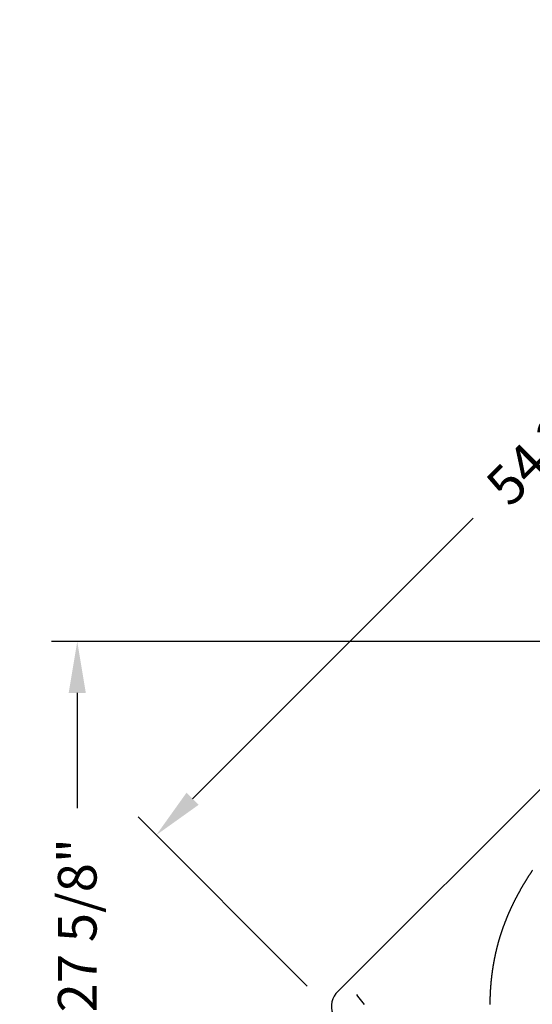
# Model space of a CAD drawing. Extents: x -471 to 69, y -64 to 154.
# Drawn here: x -352 to -327, y 66 to 113 of the extents above; entities that cross this region are included whole.
import ezdxf

# ---------------------------------------------------------------- set-up
doc = ezdxf.new("R2010")
doc.units = 0
doc.header["$LTSCALE"] = 3
doc.header["$MEASUREMENT"] = 0
doc.layers.get('0').update_dxf_attribs({"linetype": 'CONTINUOUS'})
doc.layers.get('DEFPOINTS').update_dxf_attribs({"linetype": 'CONTINUOUS'})
for name, color, linetype in [('COTATION', 7, 'CONTINUOUS'), ('DESSIN', 7, 'CONTINUOUS'), ('OUTLINE', 7, 'CONTINUOUS')]:
    doc.layers.add(name, color=color, linetype=linetype)
doc.styles.add('TECHNIC', font='techb___.ttf')
doc.dimstyles.new('FICHE_TECHN', dxfattribs={"dimscale": 10, "dimtxt": 0.1875, "dimasz": 0.25, "dimexe": 0.125, "dimexo": 0.125, "dimgap": 0.125, "dimtad": 0, "dimdec": 3, "dimzin": 13, "dimdsep": 46, "dimlunit": 5, "dimtxsty": 'TECHNIC', "dimcen": 0.125, "dimclrd": 256, "dimclre": 256, "dimclrt": 256, "dimadec": 0, "dimazin": 0, "dimtfac": 1, "dimtdec": 3, "dimtofl": 0, "dimtmove": 0, "dimatfit": 2, "dimfxl": 0, "dimfrac": 2, "dimtolj": 1, "dimtzin": 0, "dimarcsym": 0})

# ---------------------------------------------------------------- blocks, each defined once
blk = doc.blocks.new('*D12')
at = {"linetype": 'ByBlock', "lineweight": -2}
for p, q in [((-337.297, 64.37), (-337.297, 33.623)), ((-259.869, 64.37), (-259.869, 33.623)), ((-334.797, 34.873), (-304.26, 34.873)), ((-262.369, 34.873), (-292.906, 34.873))]:
    blk.add_line(p, q, dxfattribs=at)
at = {"linetype": 'ByBlock'}
for points in [[(-334.797, 35.29), (-334.797, 34.456), (-337.297, 34.873)], [(-262.369, 35.29), (-262.369, 34.456), (-259.869, 34.873)]]:
    blk.add_solid(points, dxfattribs=at)
at = {"layer": 'DEFPOINTS', "color": 0, "linetype": 'ByBlock'}
for p in [(-337.297, 65.62), (-259.869, 65.62), (-259.869, 34.873)]:
    blk.add_point(p, dxfattribs=at)
at = {"linetype": 'ByBlock', "insert": (-298.583, 34.873), "char_height": 1.875, "attachment_point": 5, "style": 'TECHNIC'}
blk.add_mtext('\\A1;77 3/8"', dxfattribs=at)
blk = doc.blocks.new('*D16')
at = {"linetype": 'ByBlock', "lineweight": -2}
for p, q in [((-299.459, 105.218), (-307.672, 113.431)), ((-308.556, 110.779), (-321.854, 97.481)), ((-343.735, 75.601), (-330.115, 89.22)), ((-338.173, 66.503), (-346.386, 74.717))]:
    blk.add_line(p, q, dxfattribs=at)
at = {"linetype": 'ByBlock'}
for points in [[(-308.851, 111.074), (-308.262, 110.485), (-306.788, 112.547)], [(-344.029, 75.895), (-343.44, 75.306), (-345.503, 73.833)]]:
    blk.add_solid(points, dxfattribs=at)
at = {"layer": 'DEFPOINTS', "color": 0, "linetype": 'ByBlock'}
for p in [(-298.575, 104.334), (-345.503, 73.833), (-337.289, 65.62)]:
    blk.add_point(p, dxfattribs=at)
at = {"linetype": 'ByBlock', "insert": (-325.985, 93.351), "char_height": 1.875, "attachment_point": 5, "rotation": 45, "style": 'TECHNIC'}
blk.add_mtext('\\A1;54 3/4"', dxfattribs=at)
blk = doc.blocks.new('*D45')
at = {"layer": 'COTATION', "lineweight": -2}
for p, q in [((-304.114, 83.237), (-350.588, 83.237)), ((-349.338, 80.737), (-349.338, 75.145)), ((-349.338, 58.173), (-349.338, 63.764)), ((-299.829, 55.673), (-350.588, 55.673))]:
    blk.add_line(p, q, dxfattribs=at)
at = {"layer": 'COTATION'}
for points in [[(-349.755, 80.737), (-348.922, 80.737), (-349.338, 83.237)], [(-349.755, 58.173), (-348.922, 58.173), (-349.338, 55.673)]]:
    blk.add_solid(points, dxfattribs=at)
at = {"layer": 'DEFPOINTS', "color": 0}
for p in [(-302.864, 83.237), (-349.338, 55.673), (-298.579, 55.673)]:
    blk.add_point(p, dxfattribs=at)
at = {"layer": 'COTATION', "insert": (-349.338, 69.455), "char_height": 1.875, "attachment_point": 5, "rotation": 90, "style": 'TECHNIC'}
blk.add_mtext('\\A1;27 5/8"', dxfattribs=at)

msp = doc.modelspace()

# ---------------------------------------------------------------- linework, layer by layer
at = {"layer": 'DESSIN', "color": 5, "ltscale": 0.5}
for p, q in [((-327.4895, 71.7263), (-327.4993, 71.7107)), ((-327.4797, 71.7419), (-327.4895, 71.7263)), ((-327.4698, 71.7575), (-327.4797, 71.7419)), ((-327.4599, 71.7731), (-327.4698, 71.7575)), ((-327.45, 71.7887), (-327.4599, 71.7731)), ((-327.4401, 71.8042), (-327.45, 71.7887)), ((-327.4302, 71.8198), (-327.4401, 71.8042)), ((-327.4202, 71.8353), (-327.4302, 71.8198)), ((-327.4103, 71.8508), (-327.4202, 71.8353)), ((-327.4003, 71.8664), (-327.4103, 71.8508)), ((-327.3902, 71.8819), (-327.4003, 71.8664)), ((-327.3802, 71.8973), (-327.3902, 71.8819)), ((-327.3702, 71.9128), (-327.3802, 71.8973)), ((-327.3601, 71.9283), (-327.3702, 71.9128)), ((-327.35, 71.9437), (-327.3601, 71.9283)), ((-327.3399, 71.9592), (-327.35, 71.9437)), ((-327.3298, 71.9746), (-327.3399, 71.9592)), ((-327.3197, 71.99), (-327.3298, 71.9746)), ((-327.3096, 72.0055), (-327.3197, 71.99)), ((-327.2994, 72.0209), (-327.3096, 72.0055)), ((-327.2892, 72.0362), (-327.2994, 72.0209)), ((-327.279, 72.0516), (-327.2892, 72.0362)), ((-327.2688, 72.067), (-327.279, 72.0516)), ((-327.2586, 72.0824), (-327.2688, 72.067)), ((-327.2484, 72.0977), (-327.2586, 72.0824)), ((-327.2381, 72.1131), (-327.2484, 72.0977)), ((-327.2279, 72.1284), (-327.2381, 72.1131)), ((-327.7788, 71.2449), (-327.7868, 71.2309)), ((-327.7708, 71.2589), (-327.7788, 71.2449)), ((-327.7628, 71.2728), (-327.7708, 71.2589)), ((-327.7547, 71.2868), (-327.7628, 71.2728)), ((-327.7467, 71.3007), (-327.7547, 71.2868)), ((-327.7386, 71.3147), (-327.7467, 71.3007)), ((-327.7305, 71.3286), (-327.7386, 71.3147)), ((-327.7224, 71.3425), (-327.7305, 71.3286)), ((-327.7142, 71.3564), (-327.7224, 71.3425)), ((-327.7061, 71.3703), (-327.7142, 71.3564)), ((-327.6979, 71.3842), (-327.7061, 71.3703)), ((-327.6898, 71.3981), (-327.6979, 71.3842)), ((-327.6816, 71.4119), (-327.6898, 71.3981)), ((-327.6734, 71.4258), (-327.6816, 71.4119)), ((-327.6651, 71.4396), (-327.6734, 71.4258)), ((-327.6569, 71.4535), (-327.6651, 71.4396)), ((-327.6486, 71.4673), (-327.6569, 71.4535)), ((-327.6403, 71.4811), (-327.6486, 71.4673)), ((-327.632, 71.4949), (-327.6403, 71.4811)), ((-327.6237, 71.5087), (-327.632, 71.4949)), ((-327.6154, 71.5225), (-327.6237, 71.5087)), ((-327.607, 71.5363), (-327.6154, 71.5225)), ((-327.5987, 71.55), (-327.607, 71.5363)), ((-327.5903, 71.5638), (-327.5987, 71.55)), ((-327.5819, 71.5776), (-327.5903, 71.5638)), ((-327.5735, 71.5913), (-327.5819, 71.5776)), ((-327.565, 71.605), (-327.5735, 71.5913)), ((-327.5566, 71.6187), (-327.565, 71.605)), ((-327.5481, 71.6324), (-327.5566, 71.6187)), ((-327.5384, 71.6481), (-327.5481, 71.6324)), ((-327.5287, 71.6638), (-327.5384, 71.6481)), ((-327.5189, 71.6794), (-327.5287, 71.6638)), ((-327.5091, 71.6951), (-327.5189, 71.6794)), ((-327.4993, 71.7107), (-327.5091, 71.6951)), ((-328.0334, 70.7783), (-328.0409, 70.764)), ((-328.026, 70.7926), (-328.0334, 70.7783)), ((-328.0185, 70.8069), (-328.026, 70.7926)), ((-328.0111, 70.8211), (-328.0185, 70.8069)), ((-328.0036, 70.8354), (-328.0111, 70.8211)), ((-327.9961, 70.8497), (-328.0036, 70.8354)), ((-327.9885, 70.8639), (-327.9961, 70.8497)), ((-327.981, 70.8781), (-327.9885, 70.8639)), ((-327.9734, 70.8924), (-327.981, 70.8781)), ((-327.9659, 70.9066), (-327.9734, 70.8924)), ((-327.9583, 70.9208), (-327.9659, 70.9066)), ((-327.9507, 70.935), (-327.9583, 70.9208)), ((-327.943, 70.9492), (-327.9507, 70.935)), ((-327.9354, 70.9633), (-327.943, 70.9492)), ((-327.9277, 70.9775), (-327.9354, 70.9633)), ((-327.92, 70.9917), (-327.9277, 70.9775)), ((-327.9123, 71.0058), (-327.92, 70.9917)), ((-327.9046, 71.02), (-327.9123, 71.0058)), ((-327.8969, 71.0341), (-327.9046, 71.02)), ((-327.8891, 71.0482), (-327.8969, 71.0341)), ((-327.8814, 71.0623), (-327.8891, 71.0482)), ((-327.8736, 71.0764), (-327.8814, 71.0623)), ((-327.8658, 71.0905), (-327.8736, 71.0764)), ((-327.858, 71.1046), (-327.8658, 71.0905)), ((-327.8501, 71.1187), (-327.858, 71.1046)), ((-327.8423, 71.1327), (-327.8501, 71.1187)), ((-327.8344, 71.1468), (-327.8423, 71.1327)), ((-327.8265, 71.1608), (-327.8344, 71.1468)), ((-327.8186, 71.1749), (-327.8265, 71.1608)), ((-327.8107, 71.1889), (-327.8186, 71.1749)), ((-327.8027, 71.2029), (-327.8107, 71.1889)), ((-327.7948, 71.2169), (-327.8027, 71.2029)), ((-327.7868, 71.2309), (-327.7948, 71.2169)), ((-328.2723, 70.2936), (-328.2788, 70.2796)), ((-328.2658, 70.3075), (-328.2723, 70.2936)), ((-328.2593, 70.3214), (-328.2658, 70.3075)), ((-328.2528, 70.3354), (-328.2593, 70.3214)), ((-328.2462, 70.3493), (-328.2528, 70.3354)), ((-328.2396, 70.3632), (-328.2462, 70.3493)), ((-328.2331, 70.3771), (-328.2396, 70.3632)), ((-328.2265, 70.391), (-328.2331, 70.3771)), ((-328.2198, 70.4048), (-328.2265, 70.391)), ((-328.2132, 70.4187), (-328.2198, 70.4048)), ((-328.2065, 70.4326), (-328.2132, 70.4187)), ((-328.1999, 70.4464), (-328.2065, 70.4326)), ((-328.1932, 70.4603), (-328.1999, 70.4464)), ((-328.1864, 70.4741), (-328.1932, 70.4603)), ((-328.1797, 70.4879), (-328.1864, 70.4741)), ((-328.173, 70.5018), (-328.1797, 70.4879)), ((-328.1662, 70.5156), (-328.173, 70.5018)), ((-328.1594, 70.5294), (-328.1662, 70.5156)), ((-328.1526, 70.5432), (-328.1594, 70.5294)), ((-328.1458, 70.5569), (-328.1526, 70.5432)), ((-328.139, 70.5707), (-328.1458, 70.5569)), ((-328.1321, 70.5845), (-328.139, 70.5707)), ((-328.1252, 70.5983), (-328.1321, 70.5845)), ((-328.1184, 70.612), (-328.1252, 70.5983)), ((-328.1115, 70.6257), (-328.1184, 70.612)), ((-328.1045, 70.6395), (-328.1115, 70.6257)), ((-328.0976, 70.6532), (-328.1045, 70.6395)), ((-328.0907, 70.6669), (-328.0976, 70.6532)), ((-328.0837, 70.6806), (-328.0907, 70.6669)), ((-328.0767, 70.6943), (-328.0837, 70.6806)), ((-328.0697, 70.708), (-328.0767, 70.6943)), ((-328.0627, 70.7217), (-328.0697, 70.708)), ((-328.0556, 70.7354), (-328.0627, 70.7217)), ((-328.0483, 70.7497), (-328.0556, 70.7354)), ((-328.0409, 70.764), (-328.0483, 70.7497)), ((-328.4821, 69.8129), (-328.4882, 69.7978)), ((-328.476, 69.8279), (-328.4821, 69.8129)), ((-328.4698, 69.843), (-328.476, 69.8279)), ((-328.4639, 69.8572), (-328.4698, 69.843)), ((-328.4581, 69.8714), (-328.4639, 69.8572)), ((-328.4522, 69.8856), (-328.4581, 69.8714)), ((-328.4463, 69.8998), (-328.4522, 69.8856)), ((-328.4403, 69.914), (-328.4463, 69.8998)), ((-328.4344, 69.9281), (-328.4403, 69.914)), ((-328.4284, 69.9423), (-328.4344, 69.9281)), ((-328.4224, 69.9565), (-328.4284, 69.9423)), ((-328.4164, 69.9706), (-328.4224, 69.9565)), ((-328.4103, 69.9847), (-328.4164, 69.9706)), ((-328.4042, 69.9989), (-328.4103, 69.9847)), ((-328.3982, 70.013), (-328.4042, 69.9989)), ((-328.3921, 70.0271), (-328.3982, 70.013)), ((-328.3859, 70.0412), (-328.3921, 70.0271)), ((-328.3798, 70.0553), (-328.3859, 70.0412)), ((-328.3736, 70.0694), (-328.3798, 70.0553)), ((-328.3674, 70.0835), (-328.3736, 70.0694)), ((-328.3612, 70.0975), (-328.3674, 70.0835)), ((-328.355, 70.1116), (-328.3612, 70.0975)), ((-328.3488, 70.1256), (-328.355, 70.1116)), ((-328.3425, 70.1397), (-328.3488, 70.1256)), ((-328.3362, 70.1537), (-328.3425, 70.1397)), ((-328.3299, 70.1677), (-328.3362, 70.1537)), ((-328.3236, 70.1818), (-328.3299, 70.1677)), ((-328.3172, 70.1958), (-328.3236, 70.1818)), ((-328.3109, 70.2098), (-328.3172, 70.1958)), ((-328.3045, 70.2238), (-328.3109, 70.2098)), ((-328.2981, 70.2377), (-328.3045, 70.2238)), ((-328.2917, 70.2517), (-328.2981, 70.2377)), ((-328.2852, 70.2657), (-328.2917, 70.2517)), ((-328.2788, 70.2796), (-328.2852, 70.2657)), ((-328.6616, 69.3421), (-328.6671, 69.3267)), ((-328.6561, 69.3576), (-328.6616, 69.3421)), ((-328.6506, 69.3728), (-328.6561, 69.3576)), ((-328.6451, 69.3881), (-328.6506, 69.3728)), ((-328.6395, 69.4034), (-328.6451, 69.3881)), ((-328.634, 69.4187), (-328.6395, 69.4034)), ((-328.6284, 69.4339), (-328.634, 69.4187)), ((-328.6228, 69.4492), (-328.6284, 69.4339)), ((-328.6172, 69.4644), (-328.6228, 69.4492)), ((-328.6115, 69.4797), (-328.6172, 69.4644)), ((-328.6059, 69.4949), (-328.6115, 69.4797)), ((-328.6002, 69.5101), (-328.6059, 69.4949)), ((-328.5945, 69.5254), (-328.6002, 69.5101)), ((-328.5888, 69.5406), (-328.5945, 69.5254)), ((-328.583, 69.5558), (-328.5888, 69.5406)), ((-328.5773, 69.571), (-328.583, 69.5558)), ((-328.5715, 69.5861), (-328.5773, 69.571)), ((-328.5657, 69.6013), (-328.5715, 69.5861)), ((-328.5598, 69.6165), (-328.5657, 69.6013)), ((-328.554, 69.6316), (-328.5598, 69.6165)), ((-328.5481, 69.6468), (-328.554, 69.6316)), ((-328.5422, 69.6619), (-328.5481, 69.6468)), ((-328.5363, 69.6771), (-328.5422, 69.6619)), ((-328.5304, 69.6922), (-328.5363, 69.6771)), ((-328.5244, 69.7073), (-328.5304, 69.6922)), ((-328.5185, 69.7224), (-328.5244, 69.7073)), ((-328.5125, 69.7375), (-328.5185, 69.7224)), ((-328.5064, 69.7526), (-328.5125, 69.7375)), ((-328.5004, 69.7677), (-328.5064, 69.7526)), ((-328.4943, 69.7828), (-328.5004, 69.7677)), ((-328.4882, 69.7978), (-328.4943, 69.7828)), ((-328.8222, 68.8608), (-328.8265, 68.8469)), ((-328.8174, 68.8765), (-328.8222, 68.8608)), ((-328.8125, 68.8921), (-328.8174, 68.8765)), ((-328.8077, 68.9077), (-328.8125, 68.8921)), ((-328.8028, 68.9233), (-328.8077, 68.9077)), ((-328.7979, 68.939), (-328.8028, 68.9233)), ((-328.7929, 68.9546), (-328.7979, 68.939)), ((-328.788, 68.9702), (-328.7929, 68.9546)), ((-328.783, 68.9857), (-328.788, 68.9702)), ((-328.7779, 69.0013), (-328.783, 68.9857)), ((-328.7729, 69.0169), (-328.7779, 69.0013)), ((-328.7678, 69.0325), (-328.7729, 69.0169)), ((-328.7627, 69.048), (-328.7678, 69.0325)), ((-328.7576, 69.0636), (-328.7627, 69.048)), ((-328.7525, 69.0791), (-328.7576, 69.0636)), ((-328.7473, 69.0946), (-328.7525, 69.0791)), ((-328.7421, 69.1102), (-328.7473, 69.0946)), ((-328.7369, 69.1257), (-328.7421, 69.1102)), ((-328.7316, 69.1412), (-328.7369, 69.1257)), ((-328.7264, 69.1567), (-328.7316, 69.1412)), ((-328.7211, 69.1722), (-328.7264, 69.1567)), ((-328.7158, 69.1877), (-328.7211, 69.1722)), ((-328.7105, 69.2031), (-328.7158, 69.1877)), ((-328.7051, 69.2186), (-328.7105, 69.2031)), ((-328.6998, 69.2341), (-328.7051, 69.2186)), ((-328.6944, 69.2495), (-328.6998, 69.2341)), ((-328.689, 69.265), (-328.6944, 69.2495)), ((-328.6835, 69.2804), (-328.689, 69.265)), ((-328.6781, 69.2959), (-328.6835, 69.2804)), ((-328.6726, 69.3113), (-328.6781, 69.2959)), ((-328.6671, 69.3267), (-328.6726, 69.3113)), ((-328.9557, 68.3826), (-328.9595, 68.3675)), ((-328.9519, 68.3976), (-328.9557, 68.3826)), ((-328.948, 68.4126), (-328.9519, 68.3976)), ((-328.9444, 68.4267), (-328.948, 68.4126)), ((-328.9408, 68.4408), (-328.9444, 68.4267)), ((-328.9371, 68.4549), (-328.9408, 68.4408)), ((-328.9334, 68.469), (-328.9371, 68.4549)), ((-328.9297, 68.4831), (-328.9334, 68.469)), ((-328.926, 68.4971), (-328.9297, 68.4831)), ((-328.9223, 68.5112), (-328.926, 68.4971)), ((-328.9185, 68.5252), (-328.9223, 68.5112)), ((-328.9148, 68.5393), (-328.9185, 68.5252)), ((-328.911, 68.5533), (-328.9148, 68.5393)), ((-328.9071, 68.5674), (-328.911, 68.5533)), ((-328.9033, 68.5814), (-328.9071, 68.5674)), ((-328.8994, 68.5954), (-328.9033, 68.5814)), ((-328.8956, 68.6094), (-328.8994, 68.5954)), ((-328.8917, 68.6235), (-328.8956, 68.6094)), ((-328.8878, 68.6375), (-328.8917, 68.6235)), ((-328.8838, 68.6515), (-328.8878, 68.6375)), ((-328.8799, 68.6655), (-328.8838, 68.6515)), ((-328.8759, 68.6795), (-328.8799, 68.6655)), ((-328.8719, 68.6935), (-328.8759, 68.6795)), ((-328.8678, 68.7074), (-328.8719, 68.6935)), ((-328.8638, 68.7214), (-328.8678, 68.7074)), ((-328.8597, 68.7354), (-328.8638, 68.7214)), ((-328.8557, 68.7493), (-328.8597, 68.7354)), ((-328.8515, 68.7633), (-328.8557, 68.7493)), ((-328.8474, 68.7772), (-328.8515, 68.7633)), ((-328.8433, 68.7912), (-328.8474, 68.7772)), ((-328.8391, 68.8051), (-328.8433, 68.7912)), ((-328.8349, 68.8191), (-328.8391, 68.8051)), ((-328.8307, 68.833), (-328.8349, 68.8191)), ((-328.8265, 68.8469), (-328.8307, 68.833)), ((-329.0665, 67.8982), (-329.0696, 67.8827)), ((-329.0633, 67.9137), (-329.0665, 67.8982)), ((-329.06, 67.9292), (-329.0633, 67.9137)), ((-329.0569, 67.9444), (-329.06, 67.9292)), ((-329.0537, 67.9595), (-329.0569, 67.9444)), ((-329.0505, 67.9747), (-329.0537, 67.9595)), ((-329.0472, 67.9899), (-329.0505, 67.9747)), ((-329.044, 68.005), (-329.0472, 67.9899)), ((-329.0407, 68.0202), (-329.044, 68.005)), ((-329.0374, 68.0354), (-329.0407, 68.0202)), ((-329.0341, 68.0505), (-329.0374, 68.0354)), ((-329.0307, 68.0656), (-329.0341, 68.0505)), ((-329.0274, 68.0808), (-329.0307, 68.0656)), ((-329.024, 68.0959), (-329.0274, 68.0808)), ((-329.0206, 68.1111), (-329.024, 68.0959)), ((-329.0172, 68.1262), (-329.0206, 68.1111)), ((-329.0137, 68.1413), (-329.0172, 68.1262)), ((-329.0103, 68.1564), (-329.0137, 68.1413)), ((-329.0068, 68.1715), (-329.0103, 68.1564)), ((-329.0033, 68.1866), (-329.0068, 68.1715)), ((-328.9997, 68.2018), (-329.0033, 68.1866)), ((-328.9962, 68.2168), (-328.9997, 68.2018)), ((-328.9926, 68.2319), (-328.9962, 68.2168)), ((-328.989, 68.247), (-328.9926, 68.2319)), ((-328.9854, 68.2621), (-328.989, 68.247)), ((-328.9818, 68.2772), (-328.9854, 68.2621)), ((-328.9781, 68.2923), (-328.9818, 68.2772)), ((-328.9744, 68.3073), (-328.9781, 68.2923)), ((-328.9707, 68.3224), (-328.9744, 68.3073)), ((-328.967, 68.3374), (-328.9707, 68.3224)), ((-328.9632, 68.3525), (-328.967, 68.3374)), ((-328.9595, 68.3675), (-328.9632, 68.3525)), ((-329.1522, 67.4318), (-329.1547, 67.4162)), ((-329.1496, 67.4474), (-329.1522, 67.4318)), ((-329.1471, 67.463), (-329.1496, 67.4474)), ((-329.1445, 67.4786), (-329.1471, 67.463)), ((-329.1419, 67.4942), (-329.1445, 67.4786)), ((-329.1393, 67.5098), (-329.1419, 67.4942)), ((-329.1366, 67.5253), (-329.1393, 67.5098)), ((-329.134, 67.5409), (-329.1366, 67.5253)), ((-329.1313, 67.5565), (-329.134, 67.5409)), ((-329.1286, 67.5721), (-329.1313, 67.5565)), ((-329.1258, 67.5877), (-329.1286, 67.5721)), ((-329.1231, 67.6032), (-329.1258, 67.5877)), ((-329.1203, 67.6188), (-329.1231, 67.6032)), ((-329.1175, 67.6343), (-329.1203, 67.6188)), ((-329.1147, 67.6499), (-329.1175, 67.6343)), ((-329.1118, 67.6654), (-329.1147, 67.6499)), ((-329.1089, 67.681), (-329.1118, 67.6654)), ((-329.106, 67.6965), (-329.1089, 67.681)), ((-329.1031, 67.7121), (-329.106, 67.6965)), ((-329.1002, 67.7276), (-329.1031, 67.7121)), ((-329.0972, 67.7431), (-329.1002, 67.7276)), ((-329.0943, 67.7587), (-329.0972, 67.7431)), ((-329.0913, 67.7742), (-329.0943, 67.7587)), ((-329.0882, 67.7897), (-329.0913, 67.7742)), ((-329.0852, 67.8052), (-329.0882, 67.7897)), ((-329.0821, 67.8207), (-329.0852, 67.8052)), ((-329.079, 67.8362), (-329.0821, 67.8207)), ((-329.0759, 67.8517), (-329.079, 67.8362)), ((-329.0728, 67.8672), (-329.0759, 67.8517)), ((-329.0696, 67.8827), (-329.0728, 67.8672)), ((-329.2191, 66.949), (-329.2209, 66.9334)), ((-329.2173, 66.9646), (-329.2191, 66.949)), ((-329.2154, 66.9802), (-329.2173, 66.9646)), ((-329.2135, 66.9958), (-329.2154, 66.9802)), ((-329.2116, 67.0115), (-329.2135, 66.9958)), ((-329.2097, 67.0271), (-329.2116, 67.0115)), ((-329.2078, 67.0427), (-329.2097, 67.0271)), ((-329.2058, 67.0583), (-329.2078, 67.0427)), ((-329.2038, 67.0739), (-329.2058, 67.0583)), ((-329.2018, 67.0895), (-329.2038, 67.0739)), ((-329.1998, 67.1051), (-329.2018, 67.0895)), ((-329.1978, 67.1206), (-329.1998, 67.1051)), ((-329.1957, 67.1362), (-329.1978, 67.1206)), ((-329.1936, 67.1518), (-329.1957, 67.1362)), ((-329.1915, 67.1674), (-329.1936, 67.1518)), ((-329.1894, 67.183), (-329.1915, 67.1674)), ((-329.1872, 67.1985), (-329.1894, 67.183)), ((-329.185, 67.2141), (-329.1872, 67.1985)), ((-329.1828, 67.2297), (-329.185, 67.2141)), ((-329.1806, 67.2453), (-329.1828, 67.2297)), ((-329.1784, 67.2608), (-329.1806, 67.2453)), ((-329.1761, 67.2764), (-329.1784, 67.2608)), ((-329.1738, 67.2919), (-329.1761, 67.2764)), ((-329.1715, 67.3075), (-329.1738, 67.2919)), ((-329.1692, 67.323), (-329.1715, 67.3075)), ((-329.1668, 67.3386), (-329.1692, 67.323)), ((-329.1644, 67.3541), (-329.1668, 67.3386)), ((-329.162, 67.3697), (-329.1644, 67.3541)), ((-329.1596, 67.3852), (-329.162, 67.3697)), ((-329.1571, 67.4007), (-329.1596, 67.3852)), ((-329.1547, 67.4162), (-329.1571, 67.4007)), ((-329.2655, 66.4616), (-329.2668, 66.4453)), ((-329.2643, 66.4779), (-329.2655, 66.4616)), ((-329.2631, 66.4942), (-329.2643, 66.4779)), ((-329.2618, 66.5105), (-329.2631, 66.4942)), ((-329.2605, 66.5268), (-329.2618, 66.5105)), ((-329.2592, 66.5431), (-329.2605, 66.5268)), ((-329.2579, 66.5593), (-329.2592, 66.5431)), ((-329.2565, 66.5756), (-329.2579, 66.5593)), ((-329.2551, 66.5919), (-329.2565, 66.5756)), ((-329.2537, 66.6082), (-329.2551, 66.5919)), ((-329.2523, 66.6245), (-329.2537, 66.6082)), ((-329.2508, 66.6408), (-329.2523, 66.6245)), ((-329.2494, 66.657), (-329.2508, 66.6408)), ((-329.2479, 66.6733), (-329.2494, 66.657)), ((-329.2464, 66.6896), (-329.2479, 66.6733)), ((-329.2448, 66.7058), (-329.2464, 66.6896)), ((-329.2433, 66.7221), (-329.2448, 66.7058)), ((-329.2417, 66.7384), (-329.2433, 66.7221)), ((-329.2401, 66.7546), (-329.2417, 66.7384)), ((-329.2384, 66.7709), (-329.2401, 66.7546)), ((-329.2368, 66.7872), (-329.2384, 66.7709)), ((-329.2351, 66.8034), (-329.2368, 66.7872)), ((-329.2334, 66.8197), (-329.2351, 66.8034)), ((-329.2317, 66.8359), (-329.2334, 66.8197)), ((-329.23, 66.8522), (-329.2317, 66.8359)), ((-329.2282, 66.8684), (-329.23, 66.8522)), ((-329.2264, 66.8847), (-329.2282, 66.8684)), ((-329.2246, 66.9009), (-329.2264, 66.8847)), ((-329.2228, 66.9172), (-329.2246, 66.9009)), ((-329.2209, 66.9334), (-329.2228, 66.9172)), ((-329.2915, 65.9884), (-329.2921, 65.972)), ((-329.2909, 66.0047), (-329.2915, 65.9884)), ((-329.2903, 66.021), (-329.2909, 66.0047)), ((-329.2897, 66.0374), (-329.2903, 66.021)), ((-329.289, 66.0537), (-329.2897, 66.0374)), ((-329.2883, 66.07), (-329.289, 66.0537)), ((-329.2876, 66.0864), (-329.2883, 66.07)), ((-329.2869, 66.1027), (-329.2876, 66.0864)), ((-329.2862, 66.119), (-329.2869, 66.1027)), ((-329.2854, 66.1353), (-329.2862, 66.119)), ((-329.2846, 66.1517), (-329.2854, 66.1353)), ((-329.2838, 66.168), (-329.2846, 66.1517)), ((-329.283, 66.1843), (-329.2838, 66.168)), ((-329.2821, 66.2006), (-329.283, 66.1843)), ((-329.2813, 66.217), (-329.2821, 66.2006)), ((-329.2804, 66.2333), (-329.2813, 66.217)), ((-329.2795, 66.2496), (-329.2804, 66.2333)), ((-329.2785, 66.2659), (-329.2795, 66.2496)), ((-329.2776, 66.2822), (-329.2785, 66.2659)), ((-329.2766, 66.2985), (-329.2776, 66.2822)), ((-329.2756, 66.3148), (-329.2766, 66.2985)), ((-329.2745, 66.3312), (-329.2756, 66.3148)), ((-329.2735, 66.3475), (-329.2745, 66.3312)), ((-329.2724, 66.3638), (-329.2735, 66.3475)), ((-329.2713, 66.3801), (-329.2724, 66.3638)), ((-329.2702, 66.3964), (-329.2713, 66.3801)), ((-329.2691, 66.4127), (-329.2702, 66.3964)), ((-329.2679, 66.429), (-329.2691, 66.4127)), ((-329.2668, 66.4453), (-329.2679, 66.429)), ((-329.2982, 65.6588), (-329.2983, 65.6498)), ((-329.2983, 65.6498), (-329.2983, 65.6409)), ((-329.2983, 65.6409), (-329.2983, 65.632)), ((-329.2983, 65.632), (-329.2983, 65.6231)), ((-329.2983, 65.6231), (-329.2983, 65.6142)), ((-329.2981, 65.6855), (-329.2982, 65.6766)), ((-329.2982, 65.6766), (-329.2982, 65.6677)), ((-329.2982, 65.6677), (-329.2982, 65.6588)), ((-329.298, 65.6944), (-329.2981, 65.6855)), ((-329.2979, 65.7122), (-329.298, 65.7033)), ((-329.298, 65.7033), (-329.298, 65.6944)), ((-329.2978, 65.7211), (-329.2979, 65.7122)), ((-329.2977, 65.73), (-329.2978, 65.7211)), ((-329.2976, 65.7389), (-329.2977, 65.73)), ((-329.2975, 65.7478), (-329.2976, 65.7389)), ((-329.2974, 65.7568), (-329.2975, 65.7478)), ((-329.2973, 65.7657), (-329.2974, 65.7568)), ((-329.2971, 65.7746), (-329.2973, 65.7657)), ((-329.297, 65.7835), (-329.2971, 65.7746)), ((-329.2968, 65.7924), (-329.297, 65.7835)), ((-329.2967, 65.8013), (-329.2968, 65.7924)), ((-329.2965, 65.8102), (-329.2967, 65.8013)), ((-329.2963, 65.8191), (-329.2965, 65.8102)), ((-329.2961, 65.828), (-329.2963, 65.8191)), ((-329.2959, 65.8369), (-329.2961, 65.828)), ((-329.2957, 65.8458), (-329.2959, 65.8369)), ((-329.2955, 65.8547), (-329.2957, 65.8458)), ((-329.2953, 65.8637), (-329.2955, 65.8547)), ((-329.2951, 65.8726), (-329.2953, 65.8637)), ((-329.2948, 65.8815), (-329.2951, 65.8726)), ((-329.2946, 65.8904), (-329.2948, 65.8815)), ((-329.2941, 65.9067), (-329.2946, 65.8904)), ((-329.2937, 65.923), (-329.2941, 65.9067)), ((-329.2931, 65.9394), (-329.2937, 65.923)), ((-329.2926, 65.9557), (-329.2931, 65.9394)), ((-329.2921, 65.972), (-329.2926, 65.9557))]:
    msp.add_line(p, q, dxfattribs=at)
at = {"layer": 'DESSIN', "color": 2, "ltscale": 0.5}
for p, q in [((-335.7832, 66.0995), (-335.7206, 66.0164)), ((-335.7206, 66.0164), (-335.658, 65.9334)), ((-335.658, 65.9334), (-335.5953, 65.8505)), ((-335.5953, 65.8505), (-335.5324, 65.7676)), ((-335.5324, 65.7676), (-335.4695, 65.6848)), ((-335.4695, 65.6848), (-335.4065, 65.6021))]:
    msp.add_line(p, q, dxfattribs=at)
at = {"layer": 'OUTLINE', "ltscale": 0.5}
msp.add_line((-336.7748, 66.1417), (-299.1125, 103.804), dxfattribs=at)
msp.add_arc((-336.058, 65.5311), 0.9416, 139.57511, 212.26225, dxfattribs=at)

# ---------------------------------------------------------------- dimensions: what is measured, and where the dimension line sits
at = {"color": 1, "linetype": 'ByBlock'}
dim = msp.add_linear_dim(base=(-345.5025, 73.8328), p1=(-298.5752, 104.3336), p2=(-337.2892, 65.6195), angle=225, dimstyle='FICHE_TECHN', override={"dimpost": '"'}, dxfattribs=at)
dim.commit()
dim.dimension.update_dxf_attribs({"geometry": '*D16', "text_midpoint": (-325.9845, 93.3508), "dimtype": 160})
dim = msp.add_linear_dim(base=(-259.8688, 34.8729), p1=(-337.297, 65.6195), p2=(-259.8688, 65.6195), dimstyle='FICHE_TECHN', override={"dimpost": '"'}, dxfattribs=at)
dim.commit()
dim.dimension.update_dxf_attribs({"geometry": '*D12', "text_midpoint": (-298.5829, 34.8729), "dimtype": 160})
at = {"layer": 'COTATION'}
dim = msp.add_linear_dim(base=(-349.3384, 55.6725), p1=(-302.8643, 83.2369), p2=(-298.579, 55.6725), angle=90, dimstyle='FICHE_TECHN', override={"dimpost": '"'}, dxfattribs=at)
dim.commit()
dim.dimension.update_dxf_attribs({"geometry": '*D45', "text_midpoint": (-349.3384, 69.4547)})

doc.saveas('drawing.dxf')
